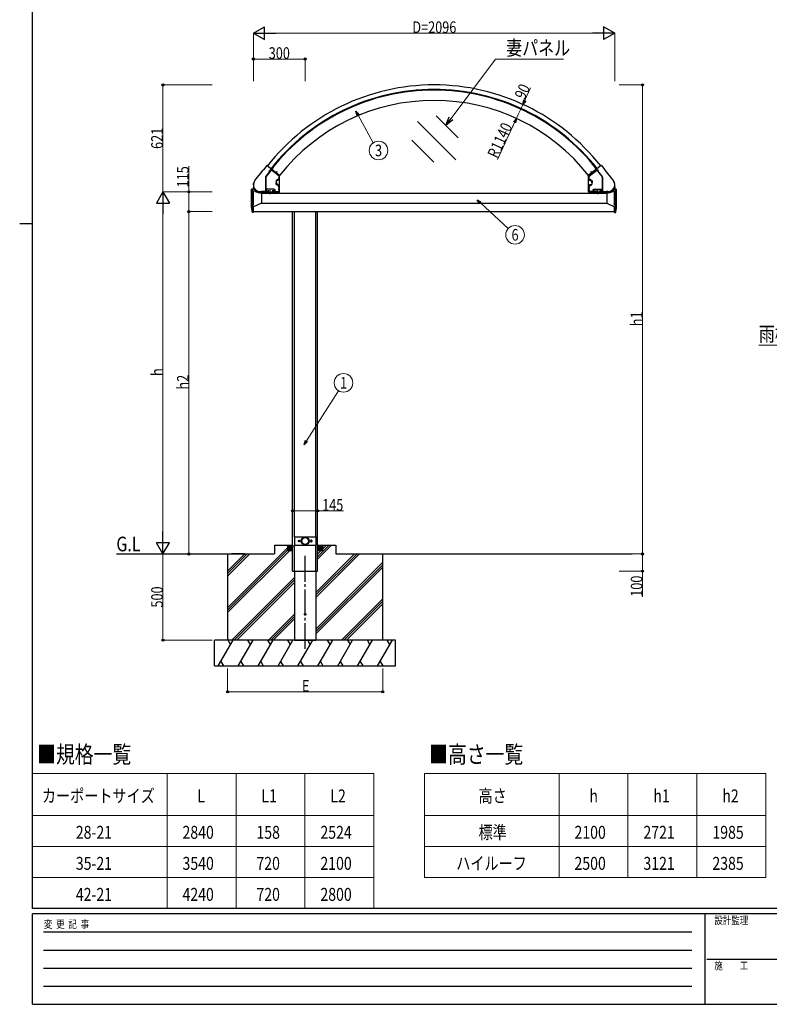
# Model space of a CAD drawing. Units: millimetres. Extents: x 375 to 12473, y 112 to 8692.
# Drawn here: x 375 to 4724, y 112 to 5824 of the extents above; entities that cross this region are included whole.
import ezdxf
from ezdxf.enums import TextEntityAlignment as Align

# ---------------------------------------------------------------- set-up
doc = ezdxf.new("R2010")
doc.units = ezdxf.units.MM
doc.linetypes.add('YCENTER_1', pattern=[13, 10, -1, 1, -1])
for name, color, linetype, lineweight in [('FRAME', 3, 'Continuous', 30), ('TABLE1', 255, 'Continuous', 13), ('USER1', 3, 'Continuous', 13), ('YKK_A1', 4, 'Continuous', 30), ('YKK_D', 6, 'Continuous', 13), ('ZBLA', 9, 'Continuous', 13)]:
    doc.layers.add(name, color=color, linetype=linetype, lineweight=lineweight)
doc.styles.add('text-b', font='extslim2.shx', dxfattribs={"width": 0.8, "bigfont": 'extfont2.shx'})

msp = doc.modelspace()

# ---------------------------------------------------------------- linework, layer by layer
at = {"layer": 'FRAME'}
for p, q in [((450, 667.5), (450, 8617.5)), ((375, 4642.5), (450, 4642.5)), ((12150, 667.5), (450, 667.5)), ((4350, 637.5), (450, 637.5)), ((450, 112.5), (450, 637.5)), ((4350, 637.5), (4350, 112.5)), ((6300, 637.5), (4350, 637.5)), ((450, 112.5), (4350, 112.5)), ((4350, 112.5), (6300, 112.5))]:
    msp.add_line(p, q, dxfattribs=at)
at = {"layer": 'FRAME', "color": 94}
for p, q in [((513.8, 532.5), (4275, 532.5)), ((513.8, 427.5), (4275, 427.5)), ((4361.3, 375), (6300, 375)), ((513.8, 322.5), (4275, 322.5)), ((513.8, 217.5), (4275, 217.5))]:
    msp.add_line(p, q, dxfattribs=at)
at = {"layer": 'TABLE1', "ltscale": 20}
for p, q in [((450, 1450.5), (2430, 1450.5)), ((450, 1450.5), (450, 667.5)), ((1230, 1450.5), (1230, 667.5)), ((1630, 1450.5), (1630, 667.5)), ((2030, 1450.5), (2030, 667.5)), ((2430, 1450.5), (2430, 667.5)), ((2724, 1450.5), (4704, 1450.5)), ((2724, 1450.5), (2724, 847.5)), ((3504, 1450.5), (3504, 847.5)), ((3904, 1450.5), (3904, 847.5)), ((4304, 1450.5), (4304, 847.5)), ((4704, 1450.5), (4704, 847.5)), ((450, 1207.5), (2430, 1207.5)), ((2724, 1207.5), (4704, 1207.5)), ((450, 1027.5), (2430, 1027.5)), ((2724, 1027.5), (4704, 1027.5)), ((450, 847.5), (2430, 847.5)), ((2724, 847.5), (4704, 847.5)), ((450, 667.5), (2430, 667.5))]:
    msp.add_line(p, q, dxfattribs=at)
at = {"layer": 'YKK_A1', "ltscale": 15}
for p, q in [((2919.7, 5138.1), (2791.5, 5266.2)), ((2904.5, 5011.8), (2682.3, 5234)), ((2778.2, 4996.6), (2650.1, 5124.8)), ((1808.9, 4977.8), (1788.8, 4952.1)), ((1810.3, 4977.9), (1882.8, 4921.3)), ((3748, 4977.9), (3675.5, 4921.3)), ((3749.4, 4977.8), (3769.4, 4952.1)), ((1738.8, 4890.2), (1786.8, 4951.7)), ((1787.6, 4952.1), (1788.8, 4952.1)), ((1883.1, 4825), (1883.1, 4920.5)), ((3675.1, 4825), (3675.1, 4920.5)), ((3770.7, 4952.1), (3769.4, 4952.1)), ((3819.4, 4890.2), (3771.4, 4951.7)), ((1732.2, 4840.5), (1720.1, 4839.9)), ((1720.1, 4737.5), (1720.1, 4839.9)), ((1725.1, 4705.9), (1725.1, 4840.1)), ((1730.5, 4854.4), (1730.7, 4840.4)), ((1730.5, 4854.4), (1731.5, 4854.4)), ((1732.1, 4745.8), (1732.1, 4831.3)), ((1768.7, 4819.1), (1777.1, 4818.6)), ((1769.9, 4824), (1882.1, 4824)), ((1771.1, 4823), (1777.2, 4823)), ((1777.2, 4824), (1777.1, 4818.6)), ((1777.1, 4818.6), (1777.1, 4760.5)), ((1777.1, 4817.5), (3781.2, 4817.5)), ((1804.1, 4817.5), (1804.1, 4824)), ((1854.1, 4817.5), (1804.1, 4817.5)), ((1809.1, 4822.8), (1809.1, 4817.9)), ((1824.1, 4822.8), (1809.1, 4822.8)), ((1810.1, 4817.3), (1809.1, 4817.9)), ((1809.6, 4822.8), (1809.6, 4824)), ((1823.1, 4817.3), (1810.1, 4817.3)), ((1820.6, 4822.8), (1812.6, 4822.8)), ((1812.9, 4822.8), (1812.9, 4817.9)), ((1820.4, 4822.8), (1820.4, 4817.9)), ((1823.1, 4817.3), (1824.1, 4817.9)), ((1823.7, 4824), (1823.7, 4822.8)), ((1824.1, 4822.8), (1824.1, 4817.9)), ((1834.1, 4822.8), (1834.1, 4817.9)), ((1849.1, 4822.8), (1834.1, 4822.8)), ((1835.1, 4817.3), (1834.1, 4817.9)), ((1834.6, 4822.8), (1834.6, 4824)), ((1848.1, 4817.3), (1835.1, 4817.3)), ((1845.6, 4822.8), (1837.6, 4822.8)), ((1837.9, 4822.8), (1837.9, 4817.9)), ((1845.4, 4822.8), (1845.4, 4817.9)), ((1848.1, 4817.3), (1849.1, 4817.9)), ((1848.7, 4824), (1848.7, 4822.8)), ((1849.1, 4822.8), (1849.1, 4817.9)), ((1854.1, 4824), (1854.1, 4817.5)), ((3788.3, 4824), (3676.1, 4824)), ((3704.1, 4824), (3704.1, 4817.5)), ((3704.1, 4817.5), (3754.1, 4817.5)), ((3709.1, 4822.8), (3709.1, 4817.9)), ((3709.1, 4822.8), (3724.1, 4822.8)), ((3710.1, 4817.3), (3709.1, 4817.9)), ((3709.6, 4824), (3709.6, 4822.8)), ((3710.1, 4817.3), (3723.1, 4817.3)), ((3712.6, 4822.8), (3720.6, 4822.8)), ((3712.9, 4822.8), (3712.9, 4817.9)), ((3720.4, 4822.8), (3720.4, 4817.9)), ((3723.1, 4817.3), (3724.1, 4817.9)), ((3723.7, 4822.8), (3723.7, 4824)), ((3724.1, 4822.8), (3724.1, 4817.9)), ((3734.1, 4822.8), (3734.1, 4817.9)), ((3734.1, 4822.8), (3749.1, 4822.8)), ((3735.1, 4817.3), (3734.1, 4817.9)), ((3734.6, 4824), (3734.6, 4822.8)), ((3735.1, 4817.3), (3748.1, 4817.3)), ((3737.6, 4822.8), (3745.6, 4822.8)), ((3737.9, 4822.8), (3737.9, 4817.9)), ((3745.4, 4822.8), (3745.4, 4817.9)), ((3748.1, 4817.3), (3749.1, 4817.9)), ((3748.7, 4822.8), (3748.7, 4824)), ((3749.1, 4822.8), (3749.1, 4817.9)), ((3754.1, 4817.5), (3754.1, 4824)), ((3781, 4824), (3781.1, 4818.6)), ((3787.1, 4823), (3781.1, 4823)), ((3789.5, 4819.1), (3781.1, 4818.6)), ((3781.1, 4818.6), (3781.1, 4760.5)), ((3826.1, 4840.5), (3838.1, 4839.9)), ((3826.1, 4745.8), (3826.1, 4831.3)), ((3827.8, 4854.4), (3826.7, 4854.4)), ((3827.8, 4854.4), (3827.5, 4840.4)), ((3833.1, 4705.9), (3833.1, 4840.1)), ((3838.1, 4737.5), (3838.1, 4839.9)), ((1777.1, 4760.5), (1732.1, 4739)), ((1777.1, 4760.5), (3781.1, 4760.5)), ((3781.1, 4760.5), (3826.1, 4739)), ((1725.1, 4705.9), (1720.1, 4737.5)), ((1732.1, 4705.5), (1725.1, 4705.9)), ((1730.4, 4739), (1726.5, 4739)), ((1732.1, 4705.5), (1732.1, 4739)), ((1732.1, 4710.5), (3826.1, 4710.5)), ((1958.6, 2725), (1958.6, 4710.5)), ((1970, 2825), (1970, 4710.5)), ((2092.2, 2825), (2092.2, 4710.5)), ((2103.6, 2725), (2103.6, 4710.5)), ((3826.1, 4705.5), (3826.1, 4739)), ((3826.1, 4705.5), (3833.1, 4705.9)), ((3827.9, 4739), (3831.8, 4739)), ((3833.1, 4705.9), (3838.1, 4737.5)), ((1969.7, 2825), (2092.6, 2825)), ((1969.7, 2825), (1969.7, 2775)), ((2092.6, 2825), (2092.6, 2775)), ((1581.1, 2412.7), (1928.6, 2760.2)), ((1581.1, 2398.5), (1927.6, 2745)), ((1581.1, 2384.4), (1941.8, 2745)), ((1853.6, 2775), (1958.6, 2775)), ((1853.6, 2775), (1853.6, 2725)), ((1928.6, 2775), (1928.6, 2745)), ((1928.6, 2774.7), (1958.3, 2745)), ((1928.6, 2773.3), (1956.9, 2745)), ((1928.6, 2771.9), (1955.5, 2745)), ((1928.6, 2770.5), (1954.1, 2745)), ((1928.6, 2769), (1952.7, 2745)), ((1928.6, 2767.6), (1951.3, 2745)), ((1928.6, 2766.2), (1949.9, 2745)), ((1928.6, 2764.8), (1948.4, 2745)), ((1928.6, 2763.4), (1947, 2745)), ((1928.6, 2762), (1945.6, 2745)), ((1928.6, 2760.6), (1944.2, 2745)), ((1928.6, 2759.1), (1942.8, 2745)), ((1928.6, 2757.7), (1941.4, 2745)), ((1928.6, 2756.3), (1940, 2745)), ((1928.6, 2754.9), (1938.5, 2745)), ((1928.6, 2753.5), (1937.1, 2745)), ((1928.6, 2752.1), (1935.7, 2745)), ((1928.6, 2750.7), (1934.3, 2745)), ((1928.6, 2749.2), (1932.9, 2745)), ((1928.6, 2747.8), (1931.5, 2745)), ((1928.6, 2746.4), (1930.1, 2745)), ((1928.6, 2745), (1958.6, 2745)), ((1929.8, 2775), (1958.6, 2746.1)), ((1931.2, 2775), (1958.6, 2747.5)), ((1932.6, 2775), (1958.6, 2748.9)), ((1934, 2775), (1958.6, 2750.4)), ((1935.4, 2775), (1958.6, 2751.8)), ((1936.8, 2775), (1958.6, 2753.2)), ((1938.2, 2775), (1958.6, 2754.6)), ((1939.7, 2775), (1958.6, 2756)), ((1941.1, 2775), (1958.6, 2757.4)), ((1942.5, 2775), (1958.6, 2758.8)), ((1943.9, 2775), (1958.6, 2760.3)), ((1945.3, 2775), (1958.6, 2761.7)), ((1946.7, 2775), (1958.6, 2763.1)), ((1948.1, 2775), (1958.6, 2764.5)), ((1949.5, 2775), (1958.6, 2765.9)), ((1951, 2775), (1958.6, 2767.3)), ((1952.4, 2775), (1958.6, 2768.7)), ((1953.8, 2775), (1958.6, 2770.2)), ((1955.2, 2775), (1958.6, 2771.6)), ((1956.6, 2775), (1958.6, 2773)), ((1958, 2775), (1958.6, 2774.4)), ((1969.7, 2775), (2092.6, 2775)), ((1970, 2725), (1970, 2775)), ((2092.2, 2725), (2092.2, 2775)), ((2103.6, 2775), (2208.6, 2775)), ((2103.6, 2723), (2155.6, 2775)), ((2103.6, 2708.9), (2169.8, 2775)), ((2103.6, 2694.7), (2183.9, 2775)), ((2103.6, 2774.7), (2133.3, 2745)), ((2103.6, 2773.3), (2131.9, 2745)), ((2103.6, 2771.9), (2130.5, 2745)), ((2103.6, 2770.5), (2129.1, 2745)), ((2103.6, 2769), (2127.7, 2745)), ((2103.6, 2767.6), (2126.3, 2745)), ((2103.6, 2766.2), (2124.9, 2745)), ((2103.6, 2764.8), (2123.4, 2745)), ((2103.6, 2763.4), (2122, 2745)), ((2103.6, 2762), (2120.6, 2745)), ((2103.6, 2760.6), (2119.2, 2745)), ((2103.6, 2759.1), (2117.8, 2745)), ((2103.6, 2757.7), (2116.4, 2745)), ((2103.6, 2756.3), (2115, 2745)), ((2103.6, 2754.9), (2113.5, 2745)), ((2103.6, 2753.5), (2112.1, 2745)), ((2103.6, 2752.1), (2110.7, 2745)), ((2103.6, 2750.7), (2109.3, 2745)), ((2103.6, 2749.2), (2107.9, 2745)), ((2103.6, 2747.8), (2106.5, 2745)), ((2103.6, 2746.4), (2105.1, 2745)), ((2133.6, 2745), (2103.6, 2745)), ((2103.6, 2745), (2133.6, 2745)), ((2104.8, 2775), (2133.6, 2746.1)), ((2106.2, 2775), (2133.6, 2747.5)), ((2107.6, 2775), (2133.6, 2748.9)), ((2109, 2775), (2133.6, 2750.4)), ((2110.4, 2775), (2133.6, 2751.8)), ((2111.8, 2775), (2133.6, 2753.2)), ((2113.2, 2775), (2133.6, 2754.6)), ((2114.7, 2775), (2133.6, 2756)), ((2116.1, 2775), (2133.6, 2757.4)), ((2117.5, 2775), (2133.6, 2758.8)), ((2118.9, 2775), (2133.6, 2760.3)), ((2120.3, 2775), (2133.6, 2761.7)), ((2121.7, 2775), (2133.6, 2763.1)), ((2123.1, 2775), (2133.6, 2764.5)), ((2124.5, 2775), (2133.6, 2765.9)), ((2126, 2775), (2133.6, 2767.3)), ((2127.4, 2775), (2133.6, 2768.7)), ((2128.8, 2775), (2133.6, 2770.2)), ((2130.2, 2775), (2133.6, 2771.6)), ((2131.6, 2775), (2133.6, 2773)), ((2133, 2775), (2133.6, 2774.4)), ((2133.6, 2745), (2133.6, 2775)), ((2208.6, 2775), (2208.6, 2725)), ((935.8, 2725), (1853.6, 2725)), ((1581.1, 2725), (1581.1, 2225)), ((1581.1, 2596.5), (1709.6, 2725)), ((1581.1, 2610.6), (1695.5, 2725)), ((1581.1, 2624.8), (1681.4, 2725)), ((1679.1, 2725), (1605.4, 2725)), ((1958.6, 2625), (1958.6, 2725)), ((1970, 2625), (1970, 2725)), ((2092.2, 2625), (2092.2, 2725)), ((2093.6, 2500.9), (2317.8, 2725)), ((2093.6, 2472.6), (2346, 2725)), ((2093.6, 2486.7), (2331.9, 2725)), ((2103.6, 2625), (2103.6, 2725)), ((2208.6, 2725), (3927.4, 2725)), ((2481.1, 2225), (2481.1, 2725)), ((2093.6, 2288.8), (2481.1, 2676.3)), ((2093.6, 2274.6), (2481.1, 2662.1)), ((2093.6, 2260.5), (2481.1, 2648)), ((1605.6, 2225), (1968.6, 2588)), ((1619.8, 2225), (1968.6, 2573.9)), ((1958.6, 2625), (2103.6, 2625)), ((1968.6, 2625), (1968.6, 2225)), ((2093.6, 2625), (2093.6, 2225)), ((1633.9, 2225), (1968.6, 2559.7)), ((2242, 2225), (2481.1, 2464.1)), ((2256.2, 2225), (2481.1, 2450)), ((2270.3, 2225), (2481.1, 2435.8)), ((1817.7, 2225), (1968.6, 2375.9)), ((1831.9, 2225), (1968.6, 2361.7)), ((1846, 2225), (1968.6, 2347.6)), ((2556.1, 2225), (1506.1, 2225)), ((1506.1, 2075), (1506.1, 2225)), ((1527.2, 2075), (1613.8, 2225)), ((1598.8, 2199), (1583.8, 2225)), ((1642.7, 2075), (1729.3, 2225)), ((1714.3, 2199), (1699.3, 2225)), ((1758.2, 2075), (1844.8, 2225)), ((1829.8, 2199), (1814.8, 2225)), ((1873.6, 2075), (1960.2, 2225)), ((1945.2, 2199), (1930.2, 2225)), ((1968.6, 2225), (2093.6, 2225)), ((1989.1, 2075), (2075.7, 2225)), ((2060.7, 2199), (2045.7, 2225)), ((2104.6, 2075), (2191.2, 2225)), ((2176.2, 2199), (2161.2, 2225)), ((2220, 2075), (2306.6, 2225)), ((2276.6, 2225), (2291.6, 2199)), ((2335.5, 2075), (2422.1, 2225)), ((2407.1, 2199), (2392.1, 2225)), ((2451, 2075), (2537.6, 2225)), ((2522.6, 2199), (2507.6, 2225)), ((2556.1, 2075), (2556.1, 2225)), ((1506.1, 2075), (2556.1, 2075)), ((1542.2, 2101), (1557.2, 2075)), ((1657.7, 2101), (1672.7, 2075)), ((1773.2, 2101), (1788.2, 2075)), ((1888.6, 2101), (1903.6, 2075)), ((2004.1, 2101), (2019.1, 2075)), ((2119.6, 2101), (2134.6, 2075)), ((2235, 2101), (2250, 2075)), ((2350.5, 2101), (2365.5, 2075)), ((2466, 2101), (2481, 2075))]:
    msp.add_line(p, q, dxfattribs=at)
at = {"layer": 'YKK_A1', "linetype": 'YCENTER_1', "ltscale": 15}
for p, q in [((1816.6, 4834.4), (1816.6, 4822.8)), ((1829.1, 4812.5), (1829.1, 4835)), ((1841.6, 4834.4), (1841.6, 4822.8)), ((3716.6, 4834.4), (3716.6, 4822.8)), ((3729.1, 4812.5), (3729.1, 4835)), ((3741.6, 4834.4), (3741.6, 4822.8)), ((2031.1, 2173.7), (2031.1, 2725))]:
    msp.add_line(p, q, dxfattribs=at)
at = {"layer": 'YKK_A1', "ltscale": 15}
for centre, radius in [((1996.1, 2800), 4), ((2031.1, 2800), 23), ((2031.1, 2800), 21.2), ((2031.1, 2800), 21), ((2031.1, 2800), 19.5), ((2066.1, 2800), 4), ((2031.1, 2375), 4.5)]:
    msp.add_circle(centre, radius, dxfattribs=at)
for centre, radius, start, end in [((2779.1, 4215.9), 1229.7, 90, 141.813), ((2779.1, 4215.9), 1229.7, 38.187, 90), ((2779.1, 4215.9), 1203.7, 90, 141.8089), ((2779.1, 4215.9), 1199.7, 90, 141.8083), ((2779.1, 4215.9), 1203.7, 38.1911, 90), ((2779.1, 4215.9), 1199.7, 38.1917, 90), ((2779.1, 4215.9), 1139.7, 90, 141.83), ((2779.1, 4215.9), 1139.7, 38.17, 90), ((1809.7, 4977.1), 1, 52, 142), ((3748.6, 4977.1), 1, 38, 128), ((1787.6, 4951.1), 1, 92.0395, 142.0004), ((1882.1, 4920.5), 1, 0, 52), ((3676.1, 4920.5), 1, 128, 180), ((3770.6, 4951.1), 1, 37.9996, 87.9605), ((1771.1, 4865), 41, 142.0004, 270), ((3787.1, 4865), 41, 270, 37.9996), ((1771.1, 4865), 42, 194.6474, 269.9998), ((1771.1, 4865), 46, 212.18, 267), ((1811, 4820.6), 3.32, 235.6158, 304.3842), ((1816.6, 4829.7), 12.4, 252.412, 287.588), ((1822.3, 4820.6), 3.32, 235.6158, 304.3842), ((1836, 4820.6), 3.32, 235.6158, 304.3842), ((1841.6, 4829.7), 12.4, 252.412, 287.588), ((1847.3, 4820.6), 3.32, 235.6158, 304.3842), ((1882.1, 4825), 1, 270, 0), ((3676.1, 4825), 1, 180, 270), ((3711, 4820.6), 3.32, 235.6158, 304.3842), ((3716.6, 4829.7), 12.4, 252.412, 287.588), ((3722.3, 4820.6), 3.32, 235.6158, 304.3842), ((3736, 4820.6), 3.32, 235.6158, 304.3842), ((3741.6, 4829.7), 12.4, 252.412, 287.588), ((3747.3, 4820.6), 3.32, 235.6158, 304.3842), ((3787.1, 4865), 42, 270.0002, 345.3526), ((3787.1, 4865), 46, 273, 327.82)]:
    msp.add_arc(centre, radius, start, end, dxfattribs=at)
for centre, major_axis in [((1722.7, 4730), (0, 4.25)), ((3835.6, 4730), (0, -4.25))]:
    msp.add_ellipse(centre, major_axis=major_axis, ratio=0.173616, dxfattribs=at)
for points, start_tangent, end_tangent in [([(2000.6, 2800), (2000.5, 2800.9), (2000.2, 2801.7), (1999.8, 2802.5), (1999.3, 2803.1), (1998.6, 2803.7), (1997.8, 2804.1), (1997, 2804.3), (1996.1, 2804.4), (1995.3, 2804.3), (1994.4, 2804.1), (1993.7, 2803.7), (1993, 2803.1), (1992.5, 2802.5), (1992, 2801.7), (1991.8, 2800.9), (1991.7, 2800), (1991.8, 2799.1), (1992, 2798.3), (1992.5, 2797.5), (1993, 2796.9), (1993.7, 2796.3), (1994.4, 2795.9), (1995.3, 2795.7), (1996.1, 2795.6), (1997, 2795.7), (1997.8, 2795.9), (1998.6, 2796.3), (1999.3, 2796.9), (1999.8, 2797.5), (2000.2, 2798.3), (2000.5, 2799.1), (2000.6, 2800)], (0.001831, 0.999998), (0.001831, 0.999998)), ([(2061.7, 2800), (2061.8, 2800.9), (2062, 2801.7), (2062.5, 2802.5), (2063, 2803.1), (2063.7, 2803.7), (2064.4, 2804.1), (2065.3, 2804.3), (2066.1, 2804.4), (2067, 2804.3), (2067.8, 2804.1), (2068.6, 2803.7), (2069.3, 2803.1), (2069.8, 2802.5), (2070.2, 2801.7), (2070.5, 2800.9), (2070.6, 2800), (2070.5, 2799.1), (2070.2, 2798.3), (2069.8, 2797.5), (2069.3, 2796.9), (2068.6, 2796.3), (2067.8, 2795.9), (2067, 2795.7), (2066.1, 2795.6), (2065.3, 2795.7), (2064.4, 2795.9), (2063.7, 2796.3), (2063, 2796.9), (2062.5, 2797.5), (2062, 2798.3), (2061.8, 2799.1), (2061.7, 2800)], (-0.001831, 0.999998), (-0.001831, 0.999998))]:
    msp.add_spline(points, degree=3, dxfattribs=dict(at, start_tangent=start_tangent, end_tangent=end_tangent))
at = {"layer": 'YKK_D', "lineweight": -2}
for p, q in [((1731.1, 5745.6), (1796.1, 5783.1)), ((1796.1, 5708.1), (1796.1, 5783.1)), ((3827.1, 5745.6), (3762.2, 5783.1)), ((3762.2, 5783.1), (3762.2, 5708.1)), ((1731.1, 5745.6), (1796.1, 5708.1)), ((1731.1, 5745.6), (1861, 5745.6)), ((3827.1, 5745.6), (3697.2, 5745.6)), ((3827.1, 5745.6), (3762.2, 5708.1)), ((1206.1, 4825), (1168.6, 4760.1)), ((1206.1, 4825), (1243.6, 4760.1)), ((1206.1, 4825), (1206.1, 4695.1)), ((1168.6, 4760.1), (1243.6, 4760.1)), ((1206.1, 2725), (1206.1, 2854.9)), ((1206.1, 2725), (1168.6, 2790)), ((1243.6, 2790), (1168.6, 2790)), ((1206.1, 2725), (1243.6, 2790))]:
    msp.add_line(p, q, dxfattribs=at)
at = {"layer": 'YKK_D'}
for p, q in [((1731.1, 5466.6), (1731.1, 5746.6)), ((3752.1, 5745.6), (1806.1, 5745.6)), ((3827.1, 5466.6), (3827.1, 5746.6)), ((1731.1, 5466.6), (1731.1, 5596.6)), ((1731.1, 5595.6), (2031.1, 5595.6)), ((2031.1, 5466.6), (2031.1, 5596.6)), ((2877.8, 5251.2), (3134.8, 5595.6)), ((3134.8, 5595.6), (3529.9, 5595.6)), ((1491.1, 5445.6), (1205.1, 5445.6)), ((1206.1, 4825), (1206.1, 5445.6)), ((3294.4, 5332.4), (3338.8, 5428.6)), ((3853.1, 5445.6), (3989.1, 5445.6)), ((3988.1, 5445.6), (3988.1, 2725)), ((3305.1, 5355.6), (3315.8, 5378.7)), ((3294.4, 5332.4), (3283.8, 5309.2)), ((3256.7, 5250.7), (3267.4, 5273.8)), ((3267.4, 5273.8), (3283.8, 5309.2)), ((3246, 5227.5), (3235.4, 5204.4)), ((1356.1, 4825), (1356.1, 4974.1)), ((1491.1, 4825), (1205.1, 4825)), ((1491.1, 4825), (1205.1, 4825)), ((1491.1, 4825), (1355.1, 4825)), ((1356.1, 4710.5), (1356.1, 4825)), ((1206.1, 4750), (1206.1, 2800)), ((1491.1, 4710.5), (1355.1, 4710.5)), ((1491.1, 4710.5), (1355.1, 4710.5)), ((1356.1, 4710.5), (1356.1, 2725)), ((5034.3, 3936.6), (4663, 3936.6)), ((1958.6, 2975), (2103.6, 2975)), ((2103.6, 2975), (2252.7, 2975)), ((1491.1, 2725), (1205.1, 2725)), ((1491.1, 2725), (1205.1, 2725)), ((1206.1, 2225), (1206.1, 2725)), ((1491.1, 2725), (1355.1, 2725)), ((3853.1, 2725), (3989.1, 2725)), ((3853.1, 2725), (3989.1, 2725)), ((3988.1, 2725), (3988.1, 2625)), ((3853.1, 2625), (3989.1, 2625)), ((3988.1, 2625), (3988.1, 2475.9)), ((1491.1, 2225), (1205.1, 2225)), ((1581.1, 2060), (1581.1, 1924)), ((2481.1, 2060), (2481.1, 1924)), ((1581.1, 1925), (2481.1, 1925))]:
    msp.add_line(p, q, dxfattribs=at)
at = {"layer": 'YKK_D', "linetype": 'ByBlock', "lineweight": -2}
for p, q in [((3294.4, 5332.4), (3298.9, 5358.4)), ((3294.4, 5332.4), (3305.1, 5355.6)), ((3311.3, 5352.7), (3294.4, 5332.4)), ((2332.2, 5267.2), (2325.9, 5292.8)), ((2325.9, 5292.8), (2344.2, 5273.8)), ((2325.9, 5292.8), (2338.2, 5270.5)), ((2847.3, 5210.4), (2866.9, 5259.4)), ((2847.3, 5210.4), (2877.8, 5251.2)), ((2888.8, 5243.1), (2847.3, 5210.4)), ((3239.8, 5230.4), (3256.7, 5250.7)), ((3239.8, 5230.4), (3256.7, 5250.7)), ((3256.7, 5250.7), (3246, 5227.5)), ((3256.7, 5250.7), (3246, 5227.5)), ((3256.7, 5250.7), (3252.2, 5224.7)), ((3256.7, 5250.7), (3252.2, 5224.7)), ((3043.2, 4756.2), (3029.1, 4778.5)), ((3029.1, 4778.5), (3052.5, 4766.2)), ((3029.1, 4778.5), (3047.9, 4761.2)), ((2026, 3358.7), (2033.9, 3383.9)), ((2026, 3358.7), (2039.7, 3380.3)), ((2045.5, 3376.6), (2026, 3358.7))]:
    msp.add_line(p, q, dxfattribs=at)
at = {"layer": 'YKK_D', "ltscale": 20}
for p, q in [((2338.2, 5270.5), (2426.6, 5110)), ((3147.4, 5013.7), (3246, 5227.5)), ((3047.9, 4761.2), (3209.2, 4612.7)), ((2039.7, 3380.3), (2224.7, 3671.8))]:
    msp.add_line(p, q, dxfattribs=at)
at = {"layer": 'YKK_D', "linetype": 'ByBlock', "lineweight": -2}
for centre in [(1731.1, 5595.6), (2031.1, 5595.6), (1206.1, 5445.6), (3988.1, 5445.6), (1356.1, 4825), (1356.1, 4710.5), (1356.1, 4710.5), (1958.6, 2975), (2103.6, 2975), (1356.1, 2725), (3988.1, 2725), (3988.1, 2725), (3988.1, 2625), (1206.1, 2225), (1581.1, 1925), (2481.1, 1925)]:
    msp.add_circle(centre, 6.38, dxfattribs=at)
at = {"layer": 'YKK_D', "ltscale": 20}
for centre in [(2456.9, 5065.3), (3248.9, 4576.1), (2253.6, 3717.4)]:
    msp.add_circle(centre, 54, dxfattribs=at)
at = {"layer": 'ZBLA', "linetype": 'ByBlock', "lineweight": -2, "ltscale": 0.5, "extrusion": (-4.10207e-10, 0, -1)}
for p, q in [((1802.8, 4913.2, 0), (1811.9, 4924.9, 0)), ((1811.1, 4921.6, 0), (1803.9, 4912.4, 0)), ((1811.9, 4921.8, 0), (1811.4, 4921.8, 0)), ((1815.6, 4926.4, 0), (1812.2, 4922, 0)), ((1812.8, 4926, 0), (1820, 4935.2, 0)), ((1815.7, 4927.2, 0), (1815.7, 4926.8, 0)), ((1834.2, 4951.1, 0), (1815.8, 4927.6, 0)), ((1820.9, 4936.3, 0), (1827, 4944.2, 0)), ((1824.6, 4947.7, 0), (1825.1, 4948.5, 0)), ((1826.9, 4944.6, 0), (1824.7, 4946.3, 0)), ((1825.9, 4947.9, 0), (1825.5, 4947.4, 0)), ((1825.9, 4948.3, 0), (1825.6, 4948.5, 0)), ((1827.6, 4945.4, 0), (1825.6, 4946.9, 0)), ((1827.1, 4950.9, 0), (1827.6, 4951.7, 0)), ((1827.4, 4950.3, 0), (1827.1, 4950.5, 0)), ((1828.2, 4950.8, 0), (1827.8, 4950.3, 0)), ((1828, 4945.5, 0), (1830.7, 4948.9, 0)), ((1830.6, 4949.3, 0), (1828.7, 4950.9, 0)), ((1829, 4951.9, 0), (1831.3, 4950.1, 0)), ((1831.7, 4950.2, 0), (1840.3, 4961.2, 0)), ((1879.5, 4917, 0), (1835.6, 4951.3, 0)), ((1839.9, 4958.3, 0), (1836.4, 4953.7, 0)), ((1847.6, 4943.7, 0), (1836.5, 4952.3, 0)), ((1840.6, 4958.5, 0), (1840.3, 4958.5, 0)), ((1840.9, 4958.7, 0), (1843.7, 4962.3, 0)), ((1841.1, 4962.3, 0), (1845.5, 4967.8, 0)), ((1843.8, 4963, 0), (1843.8, 4962.7, 0)), ((1846.6, 4966.9, 0), (1843.9, 4963.4, 0)), ((1846.6, 4967.3, 0), (1845.9, 4967.9, 0)), ((1860.5, 4933.6, 0), (1848.3, 4943.1, 0)), ((1861.2, 4933.7, 0), (1868, 4942.4, 0)), ((1862.3, 4932.9, 0), (1869.1, 4941.5, 0)), ((1881, 4917.6, 0), (1862.4, 4932.2, 0)), ((1869, 4942.2, 0), (1868.7, 4942.5, 0)), ((1879.7, 4899.6, 0), (1879.7, 4916.6, 0)), ((1881.1, 4894.8, 0), (1881.1, 4917.4, 0)), ((1801.7, 4910.1, 0), (1801.7, 4830.8, 0)), ((1803.1, 4910.1, 0), (1803.1, 4839.4, 0)), ((1862.8, 4889.6, 0), (1862.8, 4879.2, 0)), ((1862.8, 4868.8, 0), (1862.8, 4879.2, 0)), ((1864.2, 4879.7, 0), (1864.2, 4889.6, 0)), ((1864.2, 4878.7, 0), (1864.2, 4868.8, 0)), ((1871.3, 4892.6, 0), (1865.8, 4892.6, 0)), ((1872.7, 4891.2, 0), (1865.8, 4891.2, 0)), ((1872.7, 4867.2, 0), (1865.8, 4867.2, 0)), ((1871.3, 4865.8, 0), (1865.8, 4865.8, 0)), ((1871.8, 4893.1, 0), (1871.8, 4898.1, 0)), ((1871.8, 4865.3, 0), (1871.8, 4860.3, 0)), ((1879.2, 4899.1, 0), (1872.8, 4899.1, 0)), ((1879.2, 4859.3, 0), (1872.8, 4859.3, 0)), ((1873.2, 4891.7, 0), (1873.2, 4897.4, 0)), ((1873.2, 4866.7, 0), (1873.2, 4861, 0)), ((1873.5, 4897.7, 0), (1877.9, 4897.7, 0)), ((1873.5, 4860.7, 0), (1877.9, 4860.7, 0)), ((1878.2, 4897.4, 0), (1878.2, 4891.5, 0)), ((1878.2, 4861, 0), (1878.2, 4866.9, 0)), ((1878.7, 4891.2, 0), (1880.1, 4892, 0)), ((1878.7, 4867.2, 0), (1880.1, 4866.3, 0)), ((1879.1, 4852.1, 0), (1879.1, 4857.9, 0)), ((1879.2, 4858.1, 0), (1879.7, 4858.5, 0)), ((1879.7, 4858.8, 0), (1879.7, 4858.7, 0)), ((1880.2, 4894.2, 0), (1880.2, 4892.3, 0)), ((1880.2, 4864.2, 0), (1880.2, 4866.1, 0)), ((1880.5, 4894.5, 0), (1880.8, 4894.5, 0)), ((1880.5, 4863.9, 0), (1880.8, 4863.9, 0)), ((1881.1, 4825.3, 0), (1881.1, 4863.6, 0)), ((1754.6, 4831, 0), (1754.4, 4830.7, 0)), ((1755.6, 4830.9, 0), (1755, 4831.2, 0)), ((1755.8, 4830.5, 0), (1755.6, 4830.1, 0)), ((1778.3, 4825, 0), (1771.1, 4825, 0)), ((1771.2, 4826.5, 0), (1778.6, 4827.8, 0)), ((1778.6, 4825.7, 0), (1778.6, 4825.3, 0)), ((1798.7, 4827.8, 0), (1778.7, 4827.8, 0)), ((1802.6, 4826, 0), (1778.9, 4826, 0)), ((1803.1, 4837.2, 0), (1803.1, 4832.3, 0)), ((1803.1, 4826.5, 0), (1803.1, 4829.7, 0)), ((1803.4, 4837.5, 0), (1807.6, 4837.5, 0)), ((1803.4, 4832, 0), (1810.8, 4832, 0)), ((1803.4, 4830, 0), (1810, 4830, 0)), ((1803.6, 4838.9, 0), (1806.2, 4838.9, 0)), ((1806.7, 4839.4, 0), (1806.7, 4839.7, 0)), ((1808.1, 4838, 0), (1808.1, 4839.7, 0)), ((1849.5, 4841.7, 0), (1808.7, 4841.7, 0)), ((1828.7, 4840.3, 0), (1808.7, 4840.3, 0)), ((1811.1, 4831.5, 0), (1810.3, 4830.1, 0)), ((1849.5, 4840.3, 0), (1829.6, 4840.3, 0)), ((1847.2, 4831.5, 0), (1848, 4830.1, 0)), ((1854.8, 4832, 0), (1847.4, 4832, 0)), ((1848.2, 4830, 0), (1854.8, 4830, 0)), ((1850.1, 4838, 0), (1850.1, 4839.7, 0)), ((1850.6, 4837.5, 0), (1854.8, 4837.5, 0)), ((1851.5, 4839.7, 0), (1851.5, 4839.4, 0)), ((1852, 4838.9, 0), (1855.5, 4838.9, 0)), ((1855.1, 4837.2, 0), (1855.1, 4832.3, 0)), ((1855.1, 4826.5, 0), (1855.1, 4829.7, 0)), ((1879.3, 4826, 0), (1855.6, 4826, 0)), ((1856.5, 4827.9, 0), (1856.5, 4837.9, 0)), ((1857, 4827.4, 0), (1879.2, 4827.4, 0)), ((1879.1, 4837.1, 0), (1879.1, 4842.9, 0)), ((1879.2, 4851.9, 0), (1879.7, 4851.5, 0)), ((1879.2, 4843.1, 0), (1879.7, 4843.5, 0)), ((1879.2, 4836.9, 0), (1879.7, 4836.5, 0)), ((1879.6, 4825.3, 0), (1879.6, 4825.7, 0)), ((1879.7, 4851.3, 0), (1879.7, 4843.7, 0)), ((1879.7, 4836.3, 0), (1879.7, 4827.9, 0)), ((1880.8, 4825, 0), (1879.9, 4825, 0))]:
    msp.add_line(p, q, dxfattribs=at)
at = {"layer": 'ZBLA', "linetype": 'ByBlock', "lineweight": -2, "ltscale": 0.5, "extrusion": (4.10207e-10, 0, -1)}
for p, q in [((3677.1, 4894.8, 0), (3677.1, 4917.4, 0)), ((3677.3, 4917.6, 0), (3695.9, 4932.2, 0)), ((3678.5, 4899.6, 0), (3678.5, 4916.6, 0)), ((3678.7, 4917, 0), (3722.7, 4951.3, 0)), ((3696, 4932.9, 0), (3689.2, 4941.5, 0)), ((3689.3, 4942.2, 0), (3689.6, 4942.5, 0)), ((3697.1, 4933.7, 0), (3690.3, 4942.4, 0)), ((3697.8, 4933.6, 0), (3710, 4943.1, 0)), ((3710.7, 4943.7, 0), (3721.7, 4952.3, 0)), ((3711.6, 4966.9, 0), (3714.4, 4963.4, 0)), ((3711.7, 4967.3, 0), (3712.4, 4967.9, 0)), ((3717.1, 4962.3, 0), (3712.8, 4967.8, 0)), ((3714.5, 4963, 0), (3714.5, 4962.7, 0)), ((3717.4, 4958.7, 0), (3714.6, 4962.3, 0)), ((3717.7, 4958.5, 0), (3718, 4958.5, 0)), ((3726.6, 4950.2, 0), (3718, 4961.2, 0)), ((3718.3, 4958.3, 0), (3721.9, 4953.7, 0)), ((3724.1, 4951.1, 0), (3742.5, 4927.6, 0)), ((3729.2, 4951.9, 0), (3727, 4950.1, 0)), ((3727.6, 4949.3, 0), (3729.6, 4950.9, 0)), ((3730.3, 4945.5, 0), (3727.6, 4948.9, 0)), ((3730, 4950.8, 0), (3730.4, 4950.3, 0)), ((3731.2, 4950.9, 0), (3730.6, 4951.7, 0)), ((3730.7, 4945.4, 0), (3732.7, 4946.9, 0)), ((3730.9, 4950.3, 0), (3731.2, 4950.5, 0)), ((3731.3, 4944.6, 0), (3733.5, 4946.3, 0)), ((3737.4, 4936.3, 0), (3731.3, 4944.2, 0)), ((3732.3, 4947.9, 0), (3732.7, 4947.4, 0)), ((3732.4, 4948.3, 0), (3732.7, 4948.5, 0)), ((3733.7, 4947.7, 0), (3733.1, 4948.5, 0)), ((3745.5, 4926, 0), (3738.3, 4935.2, 0)), ((3742.6, 4927.2, 0), (3742.5, 4926.8, 0)), ((3742.6, 4926.4, 0), (3746.1, 4922, 0)), ((3755.5, 4913.2, 0), (3746.3, 4924.9, 0)), ((3746.4, 4921.8, 0), (3746.8, 4921.8, 0)), ((3747.2, 4921.6, 0), (3754.4, 4912.4, 0)), ((3677.1, 4825.3, 0), (3677.1, 4863.6, 0)), ((3677.7, 4894.5, 0), (3677.4, 4894.5, 0)), ((3677.7, 4863.9, 0), (3677.4, 4863.9, 0)), ((3678, 4894.2, 0), (3678, 4892.3, 0)), ((3678, 4864.2, 0), (3678, 4866.1, 0)), ((3679.6, 4891.2, 0), (3678.2, 4892, 0)), ((3679.6, 4867.2, 0), (3678.2, 4866.3, 0)), ((3678.5, 4858.8, 0), (3678.5, 4858.7, 0)), ((3679.1, 4858.1, 0), (3678.6, 4858.5, 0)), ((3679, 4899.1, 0), (3685.4, 4899.1, 0)), ((3679, 4859.3, 0), (3685.4, 4859.3, 0)), ((3679.1, 4852.1, 0), (3679.1, 4857.9, 0)), ((3680, 4897.4, 0), (3680, 4891.5, 0)), ((3680, 4861, 0), (3680, 4866.9, 0)), ((3684.7, 4897.7, 0), (3680.3, 4897.7, 0)), ((3684.7, 4860.7, 0), (3680.3, 4860.7, 0)), ((3685, 4891.7, 0), (3685, 4897.4, 0)), ((3685, 4866.7, 0), (3685, 4861, 0)), ((3685.5, 4891.2, 0), (3692.4, 4891.2, 0)), ((3685.5, 4867.2, 0), (3692.4, 4867.2, 0)), ((3686.4, 4893.1, 0), (3686.4, 4898.1, 0)), ((3686.4, 4865.3, 0), (3686.4, 4860.3, 0)), ((3686.9, 4892.6, 0), (3692.4, 4892.6, 0)), ((3686.9, 4865.8, 0), (3692.4, 4865.8, 0)), ((3694, 4879.7, 0), (3694, 4889.6, 0)), ((3694, 4878.7, 0), (3694, 4868.8, 0)), ((3695.4, 4889.6, 0), (3695.4, 4879.2, 0)), ((3695.4, 4868.8, 0), (3695.4, 4879.2, 0)), ((3755.1, 4910.1, 0), (3755.1, 4839.4, 0)), ((3756.5, 4910.1, 0), (3756.5, 4830.8, 0)), ((3677.4, 4825, 0), (3678.3, 4825, 0)), ((3678.5, 4851.3, 0), (3678.5, 4843.7, 0)), ((3678.5, 4836.3, 0), (3678.5, 4827.9, 0)), ((3679.1, 4851.9, 0), (3678.6, 4851.5, 0)), ((3679.1, 4843.1, 0), (3678.6, 4843.5, 0)), ((3679.1, 4836.9, 0), (3678.6, 4836.5, 0)), ((3678.6, 4825.3, 0), (3678.6, 4825.7, 0)), ((3678.9, 4826, 0), (3702.6, 4826, 0)), ((3701.2, 4827.4, 0), (3679, 4827.4, 0)), ((3679.1, 4837.1, 0), (3679.1, 4842.9, 0)), ((3701.7, 4827.9, 0), (3701.7, 4837.9, 0)), ((3706.2, 4838.9, 0), (3702.7, 4838.9, 0)), ((3703.1, 4837.2, 0), (3703.1, 4832.3, 0)), ((3703.1, 4826.5, 0), (3703.1, 4829.7, 0)), ((3707.6, 4837.5, 0), (3703.4, 4837.5, 0)), ((3703.4, 4832, 0), (3710.8, 4832, 0)), ((3710, 4830, 0), (3703.4, 4830, 0)), ((3706.7, 4839.7, 0), (3706.7, 4839.4, 0)), ((3708.1, 4838, 0), (3708.1, 4839.7, 0)), ((3708.7, 4841.7, 0), (3749.5, 4841.7, 0)), ((3708.7, 4840.3, 0), (3728.7, 4840.3, 0)), ((3711.1, 4831.5, 0), (3710.3, 4830.1, 0)), ((3729.6, 4840.3, 0), (3749.5, 4840.3, 0)), ((3747.2, 4831.5, 0), (3748, 4830.1, 0)), ((3754.8, 4832, 0), (3747.4, 4832, 0)), ((3754.8, 4830, 0), (3748.2, 4830, 0)), ((3750.1, 4838, 0), (3750.1, 4839.7, 0)), ((3754.8, 4837.5, 0), (3750.6, 4837.5, 0)), ((3751.5, 4839.4, 0), (3751.5, 4839.7, 0)), ((3754.6, 4838.9, 0), (3752, 4838.9, 0)), ((3755.1, 4837.2, 0), (3755.1, 4832.3, 0)), ((3755.1, 4826.5, 0), (3755.1, 4829.7, 0)), ((3755.6, 4826, 0), (3779.3, 4826, 0)), ((3759.5, 4827.8, 0), (3779.6, 4827.8, 0)), ((3779.6, 4825.7, 0), (3779.6, 4825.3, 0)), ((3787.1, 4826.5, 0), (3779.7, 4827.8, 0)), ((3779.9, 4825, 0), (3787.1, 4825, 0)), ((3802.5, 4830.5, 0), (3802.7, 4830.1, 0)), ((3802.7, 4830.9, 0), (3803.3, 4831.2, 0)), ((3803.7, 4831, 0), (3803.9, 4830.7, 0))]:
    msp.add_line(p, q, dxfattribs=at)
at = {"layer": 'ZBLA'}
for centre, radius, start, end in [((1806.7, 4910.1), 5, 142, 180), ((1806.7, 4910.1), 3.6, 142, 180), ((1811.5, 4921.3), 0.5, 97, 142), ((1812.1, 4924.8), 0.2, 68.5941, 142), ((1811.8, 4922.3), 0.5, 277, 322), ((1812.3, 4925.4), 0.5, 248.6063, 35.3949), ((1812.9, 4925.8), 0.2, 142, 215.4025), ((1815.2, 4926.7), 0.5, 322, 7), ((1816.2, 4927.3), 0.5, 142, 187), ((1820.4, 4935.8), 0.5, 74.0243, 209.9757), ((1819.7, 4935.4), 0.3, 322, 29.9757), ((1820.6, 4936.5), 0.3, 254.0243, 322), ((1825.4, 4947.1), 1, 142, 232), ((1825.4, 4948.3), 0.3, 52, 142), ((1825.8, 4947.2), 0.3, 142, 232), ((1825.7, 4948.1), 0.3, 322, 52), ((1826.8, 4944.4), 0.3, 322, 52), ((1827.3, 4950.7), 0.3, 142, 232), ((1827.6, 4950.5), 0.3, 232, 322), ((1828.4, 4951.1), 1, 52, 142), ((1827.7, 4945.6), 0.3, 232, 322), ((1828.5, 4950.6), 0.3, 52, 142), ((1830.5, 4949.1), 0.3, 322, 52), ((1831.4, 4950.4), 0.3, 232, 322), ((1835, 4950.5), 1, 52, 142), ((1837.2, 4953.1), 1, 142, 232), ((1840.3, 4958), 0.5, 97, 142), ((1840.5, 4961.1), 0.2, 68.5941, 142), ((1840.7, 4961.8), 0.5, 248.6063, 35.3949), ((1840.5, 4959), 0.5, 277, 322), ((1841.3, 4962.2), 0.2, 142, 215.4025), ((1843.3, 4962.6), 0.5, 322, 7), ((1844.3, 4963.1), 0.5, 142, 187), ((1845.7, 4967.6), 0.3, 52, 142), ((1846.4, 4967.1), 0.3, 322, 52), ((1847.5, 4943.5), 0.2, 345.5786, 52), ((1848, 4943.4), 0.3, 165.5793, 298.4195), ((1848.2, 4943), 0.2, 52, 118.4214), ((1860.8, 4934), 0.5, 232, 322), ((1862.7, 4932.5), 0.5, 142, 232), ((1868.4, 4942.1), 0.5, 52, 142), ((1868.7, 4941.8), 0.5, 322, 52), ((1879.2, 4916.6), 0.5, 360, 52), ((1880.8, 4917.4), 0.3, 360, 52), ((3677.4, 4917.4), 0.3, 128, 180), ((3679, 4916.6), 0.5, 128, 180), ((3689.6, 4941.8), 0.5, 128, 218), ((3689.9, 4942.1), 0.5, 38, 128), ((3695.6, 4932.5), 0.5, 308, 38), ((3697.5, 4934), 0.5, 218, 308), ((3710.1, 4943), 0.2, 61.5786, 128), ((3710.3, 4943.4), 0.3, 241.5805, 14.4207), ((3710.8, 4943.5), 0.2, 128, 194.4214), ((3711.9, 4967.1), 0.3, 128, 218), ((3712.6, 4967.6), 0.3, 38, 128), ((3714, 4963.1), 0.5, 353, 38), ((3715, 4962.6), 0.5, 173, 218), ((3717, 4962.2), 0.2, 324.5975, 38), ((3717.6, 4961.8), 0.5, 144.6051, 291.3937), ((3717.8, 4959), 0.5, 218, 263), ((3717.8, 4961.1), 0.2, 38, 111.4059), ((3718, 4958), 0.5, 38, 83), ((3721.1, 4953.1), 1, 308, 38), ((3723.3, 4950.5), 1, 38, 128), ((3726.8, 4950.4), 0.3, 218, 308), ((3727.8, 4949.1), 0.3, 128, 218), ((3729.8, 4951.1), 1, 38, 128), ((3729.8, 4950.6), 0.3, 38, 128), ((3730.5, 4945.6), 0.3, 218, 308), ((3730.7, 4950.5), 0.3, 218, 308), ((3731, 4950.7), 0.3, 308, 38), ((3731.5, 4944.4), 0.3, 128, 218), ((3732.6, 4948.1), 0.3, 128, 218), ((3732.9, 4948.3), 0.3, 38, 128), ((3732.5, 4947.2), 0.3, 308, 38), ((3732.9, 4947.1), 1, 308, 38), ((3737.6, 4936.5), 0.3, 218, 285.9757), ((3737.9, 4935.8), 0.5, 330.0243, 105.9757), ((3738.6, 4935.4), 0.3, 150.0243, 218), ((3742.1, 4927.3), 0.5, 353, 38), ((3743, 4926.7), 0.5, 173, 218), ((3745.9, 4925.4), 0.5, 144.6051, 291.3937), ((3745.4, 4925.8), 0.2, 324.5975, 38), ((3746.2, 4924.8), 0.2, 38, 111.4059), ((3746.5, 4922.3), 0.5, 218, 263), ((3746.8, 4921.3), 0.5, 38, 83), ((3751.5, 4910.1), 3.6, 0, 38), ((3751.5, 4910.1), 5, 0, 38), ((1771.1, 4865), 40, 150.6294, 270), ((1771.1, 4865), 38.5, 150.6294, 243.575), ((1736.9, 4884.3), 0.75, 330.6294, 150.6294), ((1865.8, 4889.6), 3, 90, 179.9986), ((1865.8, 4868.8), 3, 180, 270), ((1864.2, 4879.2), 0.3, 113.5793, 246.4195), ((1864, 4879.7), 0.2, 293.5786, 360), ((1864, 4878.7), 0.2, 360, 66.4214), ((1865.8, 4889.6), 1.6, 90, 179.9986), ((1865.8, 4868.8), 1.6, 180, 270), ((1871.3, 4893.1), 0.5, 270, 359.9986), ((1871.3, 4865.3), 0.5, 360, 90), ((1872.8, 4898.1), 1, 90, 179.9986), ((1872.8, 4860.3), 1, 180, 270), ((1872.7, 4891.7), 0.5, 270, 359.9986), ((1872.7, 4866.7), 0.5, 360, 90), ((1873.5, 4897.4), 0.3, 90, 179.9986), ((1873.5, 4861), 0.3, 180, 270), ((1877.9, 4897.4), 0.3, 359.9986, 90), ((1877.9, 4861), 0.3, 270, 360), ((1878.5, 4891.5), 0.3, 179.9986, 299.9993), ((1878.5, 4866.9), 0.3, 59.9993, 180), ((1879.4, 4857.9), 0.3, 134.9993, 180), ((1879.2, 4899.6), 0.5, 270, 360), ((1879.2, 4858.8), 0.5, 360, 90), ((1879.4, 4858.7), 0.3, 314.9993, 360), ((1879.9, 4892.3), 0.3, 299.9993, 359.9986), ((1879.9, 4866.1), 0.3, 360, 59.9993), ((1880.5, 4894.2), 0.3, 90, 179.9986), ((1880.5, 4864.2), 0.3, 180, 270), ((1880.8, 4894.8), 0.3, 270, 360), ((1880.8, 4863.6), 0.3, 360, 90), ((3677.4, 4894.8), 0.3, 180, 270), ((3677.4, 4863.6), 0.3, 90, 180), ((3677.7, 4894.2), 0.3, 0.0014, 90), ((3677.7, 4864.2), 0.3, 270, 0), ((3678.3, 4892.3), 0.3, 180.0014, 240.0007), ((3678.3, 4866.1), 0.3, 120.0007, 180), ((3679, 4899.6), 0.5, 180, 270), ((3679, 4858.8), 0.5, 90, 180), ((3678.8, 4858.7), 0.3, 180, 225.0007), ((3678.8, 4857.9), 0.3, 0, 45.0007), ((3679.7, 4891.5), 0.3, 240.0007, 0.0014), ((3679.7, 4866.9), 0.3, 0, 120.0007), ((3680.3, 4897.4), 0.3, 90, 180.0014), ((3680.3, 4861), 0.3, 180, 270), ((3684.7, 4897.4), 0.3, 0.0014, 90), ((3684.7, 4861), 0.3, 270, 0), ((3685.5, 4891.7), 0.5, 180.0014, 270), ((3685.5, 4866.7), 0.5, 90, 180), ((3685.4, 4898.1), 1, 0.0014, 90), ((3685.4, 4860.3), 1, 270, 0), ((3686.9, 4893.1), 0.5, 180.0014, 270), ((3686.9, 4865.3), 0.5, 90, 180), ((3692.4, 4889.6), 3, 0.0014, 90), ((3692.4, 4889.6), 1.6, 0.0014, 90), ((3692.4, 4868.8), 3, 270, 0), ((3692.4, 4868.8), 1.6, 270, 0), ((3694.2, 4879.7), 0.2, 180, 246.4214), ((3694.2, 4878.7), 0.2, 113.5786, 180), ((3694, 4879.2), 0.3, 293.5805, 66.4207), ((3787.1, 4865), 40, 270, 29.3706), ((3787.1, 4865), 38.5, 296.425, 29.3706), ((3821.3, 4884.3), 0.75, 29.3706, 209.3706), ((1754.1, 4830.8), 0.3, 243.575, 335), ((1754.8, 4830.9), 0.3, 65, 155), ((1755.5, 4830.6), 0.3, 335, 65), ((1755.9, 4830), 0.3, 155, 246.425), ((1771.1, 4865), 38.5, 246.425, 269.9614), ((1771.1, 4826.8), 0.3, 269.9614, 279.8329), ((1778.3, 4825.3), 0.3, 270, 360), ((1778.7, 4827.5), 0.3, 90, 99.8329), ((1778.9, 4825.7), 0.3, 90, 180), ((1798.7, 4830.8), 3, 270, 360), ((1802.6, 4826.5), 0.5, 270, 360), ((1803.6, 4839.4), 0.5, 180, 270), ((1803.4, 4837.2), 0.3, 90, 180), ((1803.4, 4832.3), 0.3, 180, 270), ((1803.4, 4829.7), 0.3, 90, 180), ((1806.2, 4839.4), 0.5, 270, 360), ((1808.7, 4839.7), 2, 90, 180), ((1807.6, 4838), 0.5, 270, 360), ((1808.7, 4839.7), 0.6, 90, 180), ((1810, 4830.3), 0.3, 270, 330.0007), ((1810.8, 4831.7), 0.3, 330.0007, 90), ((1828.7, 4840.5), 0.2, 270, 336.4214), ((1829.1, 4840.3), 0.3, 23.5793, 156.4195), ((1829.6, 4840.5), 0.2, 203.5786, 270), ((1847.4, 4831.7), 0.3, 90, 209.9993), ((1848.2, 4830.3), 0.3, 209.9993, 270), ((1849.5, 4839.7), 2, 360, 90), ((1849.5, 4839.7), 0.6, 360, 90), ((1850.6, 4838), 0.5, 180, 270), ((1852, 4839.4), 0.5, 180, 270), ((1854.8, 4837.2), 0.3, 360, 90), ((1854.8, 4832.3), 0.3, 270, 360), ((1854.8, 4829.7), 0.3, 360, 90), ((1855.6, 4826.5), 0.5, 180, 270), ((1855.5, 4837.9), 1, 360, 90), ((1857, 4827.9), 0.5, 180, 270), ((1879.4, 4852.1), 0.3, 180, 224.9993), ((1879.4, 4842.9), 0.3, 134.9993, 180), ((1879.4, 4837.1), 0.3, 180, 224.9993), ((1879.2, 4827.9), 0.5, 270, 360), ((1879.3, 4825.7), 0.3, 360, 90), ((1879.9, 4825.3), 0.3, 180, 270), ((1879.4, 4851.3), 0.3, 360, 44.9993), ((1879.4, 4843.7), 0.3, 314.9993, 360), ((1879.4, 4836.3), 0.3, 360, 44.9993), ((1880.8, 4825.3), 0.3, 270, 360), ((3677.4, 4825.3), 0.3, 180, 270), ((3678.3, 4825.3), 0.3, 270, 0), ((3678.8, 4851.3), 0.3, 135.0007, 180), ((3678.8, 4843.7), 0.3, 180, 225.0007), ((3678.8, 4836.3), 0.3, 135.0007, 180), ((3679, 4827.9), 0.5, 180, 270), ((3678.9, 4825.7), 0.3, 90, 180), ((3678.8, 4852.1), 0.3, 315.0007, 0), ((3678.8, 4842.9), 0.3, 0, 45.0007), ((3678.8, 4837.1), 0.3, 315.0007, 0), ((3701.2, 4827.9), 0.5, 270, 0), ((3702.7, 4837.9), 1, 90, 180), ((3702.6, 4826.5), 0.5, 270, 0), ((3703.4, 4837.2), 0.3, 90, 180), ((3703.4, 4832.3), 0.3, 180, 270), ((3703.4, 4829.7), 0.3, 90, 180), ((3706.2, 4839.4), 0.5, 270, 0), ((3708.7, 4839.7), 2, 90, 180), ((3707.6, 4838), 0.5, 270, 0), ((3708.7, 4839.7), 0.6, 90, 180), ((3710, 4830.3), 0.3, 270, 330.0007), ((3710.8, 4831.7), 0.3, 330.0007, 90), ((3728.7, 4840.5), 0.2, 270, 336.4214), ((3729.1, 4840.3), 0.3, 23.5805, 156.4207), ((3729.6, 4840.5), 0.2, 203.5786, 270), ((3747.4, 4831.7), 0.3, 90, 209.9993), ((3748.2, 4830.3), 0.3, 209.9993, 270), ((3749.5, 4839.7), 2, 0, 90), ((3749.5, 4839.7), 0.6, 0, 90), ((3750.6, 4838), 0.5, 180, 270), ((3752, 4839.4), 0.5, 180, 270), ((3754.6, 4839.4), 0.5, 270, 0), ((3754.8, 4837.2), 0.3, 0, 90), ((3754.8, 4832.3), 0.3, 270, 0), ((3754.8, 4829.7), 0.3, 0, 90), ((3755.6, 4826.5), 0.5, 180, 270), ((3759.5, 4830.8), 3, 180, 270), ((3779.3, 4825.7), 0.3, 0, 90), ((3779.6, 4827.5), 0.3, 80.1671, 90), ((3779.9, 4825.3), 0.3, 180, 270), ((3787.2, 4826.8), 0.3, 260.1671, 270.0386), ((3787.1, 4865), 38.5, 270.0386, 293.575), ((3802.8, 4830.6), 0.3, 115, 205), ((3802.4, 4830), 0.3, 293.575, 25), ((3803.4, 4830.9), 0.3, 25, 115), ((3804.1, 4830.8), 0.3, 205, 296.425)]:
    msp.add_arc(centre, radius, start, end, dxfattribs=at)

# ---------------------------------------------------------------- texts
at = {"layer": 'FRAME', "style": 'text-b', "width": 0.8}
for s, p in [('設計監理', (4405, 577.5)), ('変  更  記  事', (515.5, 555)), ('施\u3000\u3000工', (4405, 315))]:
    msp.add_text(s, height=45, dxfattribs=at).set_placement(p)
at = {"layer": 'TABLE1', "style": 'text-b', "width": 0.8}
for s, p in [('カーポートサイズ', (504, 1284)), ('L', (1406, 1284)), ('L1', (1777.2, 1284)), ('L2', (2177.2, 1284)), ('高さ', (3037.2, 1284)), ('h', (3680, 1284)), ('h1', (4051.2, 1284)), ('h2', (4451.2, 1284)), ('28-21', (700.8, 1072.5)), ('2840', (1319.6, 1072.5)), ('158', (1748.4, 1072.5)), ('2524', (2119.6, 1072.5)), ('標準', (3037.2, 1072.5)), ('2100', (3593.6, 1072.5)), ('2721', (3993.6, 1072.5)), ('1985', (4393.6, 1072.5)), ('ハイルーフ', (2907.6, 892.5)), ('35-21', (700.8, 892.5)), ('3540', (1319.6, 892.5)), ('720', (1748.4, 892.5)), ('2100', (2119.6, 892.5)), ('2500', (3593.6, 892.5)), ('3121', (3993.6, 892.5)), ('2385', (4393.6, 892.5)), ('42-21', (700.8, 712.5)), ('4240', (1319.6, 712.5)), ('720', (1748.4, 712.5)), ('2800', (2119.6, 712.5))]:
    msp.add_text(s, height=75, dxfattribs=at).set_placement(p)
at = {"layer": 'USER1', "style": 'text-b', "width": 0.8}
for s, p in [('■規格一覧', (476.6, 1512.1)), ('■高さ一覧', (2750.6, 1512.1))]:
    msp.add_text(s, height=100, dxfattribs=at).set_placement(p)
at = {"layer": 'YKK_A1', "style": 'text-b', "width": 0.8}
msp.add_text('G.L', height=85, dxfattribs=at).set_placement((935.8, 2740))
at = {"layer": 'YKK_D', "style": 'text-b', "width": 0.8}
for s, height, p in [('D=2096', 67.5, (2653.1, 5746.4)), ('妻パネル', 85, (3197.4, 5617.3)), ('300', 67.5, (1819.9, 5596.2)), ('雨樋側柱', 85, (4663.3, 3958.3)), ('145', 67.5, (2129.7, 2975.6)), ('E', 67.5, (2013.1, 1925.6))]:
    msp.add_text(s, height=height, dxfattribs=at).set_placement(p)
for s, rotation, p in [('90', 65.2254, (3304.8, 5356.3)), ('R1140', 65.2254, (3147.1, 5014.5)), ('621', 90, (1205.5, 5074.1)), ('115', 90, (1355.5, 4851.1)), ('h1', 90, (3987.5, 4045.7)), ('h', 90, (1205.3, 3757)), ('h2', 90, (1355.5, 3678.1)), ('100', 90, (3987.5, 2476.5)), ('500', 90, (1205.5, 2413.8))]:
    msp.add_text(s, height=67.5, rotation=rotation, dxfattribs=at).set_placement(p)
at = {"layer": 'YKK_D', "ltscale": 20, "style": 'text-b', "width": 0.8}
for s, p in [('3', (2456.9, 5065.3)), ('6', (3248.9, 4576.1)), ('1', (2253.6, 3717.4))]:
    msp.add_text(s, height=67.5, dxfattribs=at).set_placement(p, align=Align.MIDDLE_CENTER)

doc.saveas('drawing.dxf')
